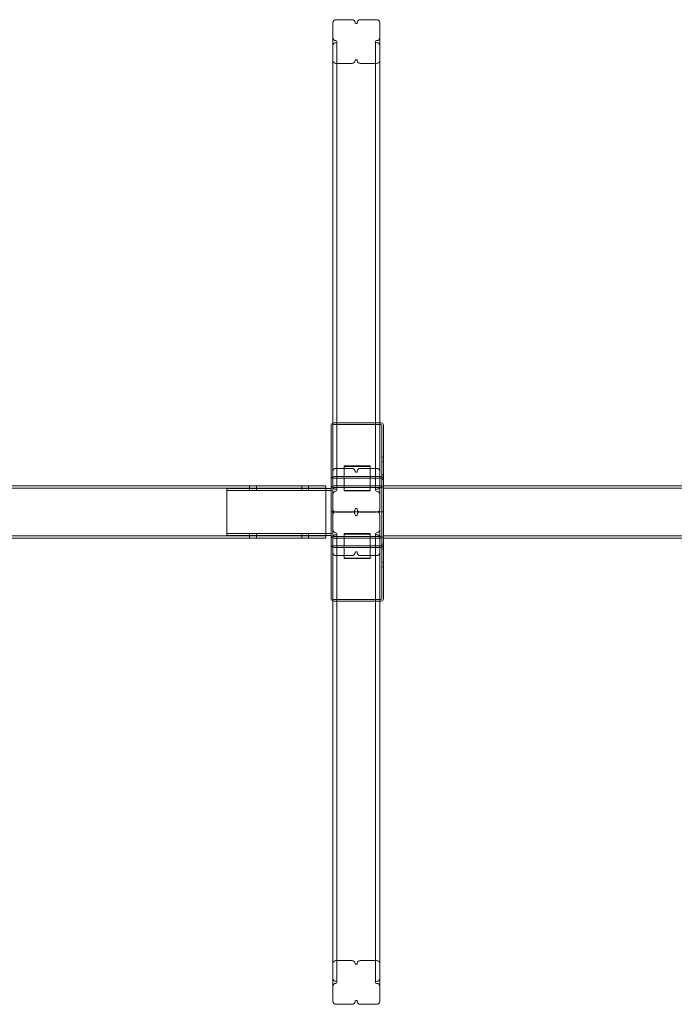
# Model space of a CAD drawing. Units: millimetres. Extents: x -5248 to 624, y -3744 to 3737.
# Drawn here: x -3605 to -2350, y -940 to 948 of the extents above; entities that cross this region are included whole.
import ezdxf

# ---------------------------------------------------------------- set-up
doc = ezdxf.new("R2010")
doc.units = ezdxf.units.MM

# ---------------------------------------------------------------- blocks, each defined once
blk = doc.blocks.new('A$C22446B20')
at = {"color": 0, "linetype": 'Continuous', "lineweight": 0}
for p, q in [((-4816.3, 379.9), (-4816.3, -387.6)), ((-4810.3, 385.5), (-4779.3, 385.5)), ((-4763.3, 385.5), (-4732.3, 385.5)), ((-4726.3, 379.9), (-4726.3, -387.5)), ((-4808.3, -516.8), (-4808.3, 343.5)), ((-4734.3, -516.8), (-4734.3, 343.5)), ((-4779.3, 301.5), (-4810.3, 301.5)), ((-4732.3, 301.5), (-4763.3, 301.5)), ((-4819.3, -391.7), (-4819.3, -512.5)), ((-4816.3, -387.6), (-4816.3, -480.4)), ((-4816.3, -392.8), (-4816.3, -513.9)), ((-4723.3, -387.5), (-4815.3, -387.5)), ((-4814.3, -390.7), (-4724.3, -390.7)), ((-4726.3, -387.5), (-4726.3, -480.4)), ((-4722.3, -392.8), (-4722.3, -513.9)), ((-4719.3, -391.7), (-4719.3, -512.5)), ((-4794.3, -470), (-4794.3, -471)), ((-4794.3, -470), (-4744.3, -470)), ((-4794.3, -518), (-4794.3, -471)), ((-4794.3, -471), (-4744.3, -471)), ((-4744.3, -470), (-4744.3, -471)), ((-4744.3, -471), (-4744.3, -518)), ((-4719.3, -453.2), (-4722.3, -453.2)), ((-4719.3, -462.2), (-4722.3, -462.2)), ((-4816.3, -480.4), (-4816.3, -509.3)), ((-4724.3, -490.6), (-4814.3, -490.6)), ((-4779.3, -474.8), (-4810.3, -474.8)), ((-4732.3, -474.8), (-4763.3, -474.8)), ((-4726.3, -509.3), (-4726.3, -480.4)), ((-4719.3, -487.4), (-4722.3, -487.4)), ((-4829.3, -508.4), (-6352.3, -508.4)), ((-4975.8, -508.4), (-4975.8, -512.4)), ((-4962.8, -508.4), (-4962.8, -512.4)), ((-4875.8, -508.4), (-4875.8, -512.4)), ((-4862.8, -508.4), (-4862.8, -512.4)), ((-4829.3, -508.4), (-4829.3, -512.4)), ((-4816.3, -509.3), (-4816.3, -524.2)), ((-4815.3, -493.8), (-4723.3, -493.8)), ((-4723.3, -508.5), (-4815.3, -508.5)), ((-4815.3, -508.5), (-4723.3, -508.5)), ((-4726.3, -509.3), (-4726.3, -524.2)), ((-4719.3, -496.4), (-4722.3, -496.4)), ((-4719.3, -508.4), (-1895.9, -508.4)), ((-4829.3, -512.4), (-6358.1, -512.4)), ((-5019.3, -513.4), (-4829.3, -513.4)), ((-5019.3, -517.4), (-5019.3, -513.4)), ((-5019.3, -517.4), (-4819.3, -517.4)), ((-5019.3, -517.4), (-5019.3, -599.4)), ((-4975.8, -517.4), (-4975.8, -513.4)), ((-4962.8, -517.4), (-4962.8, -513.4)), ((-4875.8, -517.4), (-4875.8, -513.4)), ((-4862.8, -517.4), (-4862.8, -513.4)), ((-4829.3, -604.4), (-4829.3, -512.4)), ((-4829.3, -513.4), (-4819.3, -513.4)), ((-4819.3, -512.5), (-4819.3, -604.5)), ((-4819.3, -558.4), (-4819.3, -512.8)), ((-4816.3, -513.9), (-4816.3, -558.4)), ((-4816.3, -524.2), (-4816.3, -553.2)), ((-4724.3, -511.7), (-4814.3, -511.7)), ((-4744.3, -517), (-4794.3, -517)), ((-4744.3, -518), (-4794.3, -518)), ((-4726.3, -553.2), (-4726.3, -524.2)), ((-4722.3, -558.4), (-4722.3, -513.9)), ((-4719.3, -512.4), (-1890.5, -512.4)), ((-4719.3, -604.5), (-4719.3, -512.5)), ((-4719.3, -512.8), (-4719.3, -558.4)), ((-4819.3, -604), (-4819.3, -558.4)), ((-4816.3, -558.4), (-4819.3, -558.4)), ((-4819.3, -558.4), (-4816.3, -558.4)), ((-4814.3, -558.4), (-4816.3, -558.4)), ((-4816.3, -558.4), (-4816.3, -602.9)), ((-4816.3, -558.4), (-4814.3, -558.4)), ((-4816.3, -592.6), (-4816.3, -563.6)), ((-4724.3, -558.4), (-4814.3, -558.4)), ((-4814.3, -558.4), (-4724.3, -558.4)), ((-4810.3, -558), (-4779.3, -558)), ((-4810.3, -558.8), (-4779.3, -558.8)), ((-4763.3, -558), (-4732.3, -558)), ((-4763.3, -558.8), (-4732.3, -558.8)), ((-4726.3, -563.6), (-4726.3, -592.6)), ((-4722.3, -558.4), (-4724.3, -558.4)), ((-4724.3, -558.4), (-4722.3, -558.4)), ((-4719.3, -558.4), (-4722.3, -558.4)), ((-4722.3, -602.9), (-4722.3, -558.4)), ((-4722.3, -558.4), (-4719.3, -558.4)), ((-4719.3, -558.4), (-4719.3, -604)), ((-5019.3, -599.4), (-4819.3, -599.4)), ((-5019.3, -603.4), (-5019.3, -599.4)), ((-5019.3, -603.4), (-4829.3, -603.4)), ((-4975.8, -603.4), (-4975.8, -599.4)), ((-4962.8, -603.4), (-4962.8, -599.4)), ((-4875.8, -603.4), (-4875.8, -599.4)), ((-4862.8, -603.4), (-4862.8, -599.4)), ((-4829.3, -603.4), (-4819.3, -603.4)), ((-4816.3, -607.5), (-4816.3, -592.6)), ((-4816.3, -724), (-4816.3, -602.9)), ((-4808.3, -1460.3), (-4808.3, -600)), ((-4794.3, -646.8), (-4794.3, -599.8)), ((-4794.3, -599.8), (-4744.3, -599.8)), ((-4794.3, -600.8), (-4744.3, -600.8)), ((-4744.3, -599.8), (-4744.3, -646.8)), ((-4734.3, -1460.3), (-4734.3, -600)), ((-4726.3, -607.5), (-4726.3, -592.6)), ((-4722.3, -724), (-4722.3, -602.9)), ((-4829.3, -604.4), (-6358.1, -604.4)), ((-4829.3, -608.4), (-6353, -608.4)), ((-4975.8, -604.4), (-4975.8, -608.4)), ((-4962.8, -604.4), (-4962.8, -608.4)), ((-4875.8, -604.4), (-4875.8, -608.4)), ((-4862.8, -604.4), (-4862.8, -608.4)), ((-4829.3, -604.4), (-4829.3, -608.4)), ((-4819.3, -725.1), (-4819.3, -604.5)), ((-4816.3, -636.4), (-4816.3, -607.5)), ((-4723.3, -608.3), (-4815.3, -608.3)), ((-4815.3, -608.5), (-4723.3, -608.5)), ((-4814.3, -605.1), (-4724.3, -605.1)), ((-4726.3, -607.5), (-4726.3, -636.4)), ((-4719.3, -620.4), (-4722.3, -620.4)), ((-4719.3, -604.4), (-1890.5, -604.4)), ((-4719.3, -725.1), (-4719.3, -604.5)), ((-4719.3, -608.4), (-1895.9, -608.4)), ((-4816.3, -729.2), (-4816.3, -636.4)), ((-4723.3, -623), (-4815.3, -623)), ((-4814.3, -626.2), (-4724.3, -626.2)), ((-4726.3, -729.3), (-4726.3, -636.4)), ((-4719.3, -629.4), (-4722.3, -629.4)), ((-4779.3, -642), (-4810.3, -642)), ((-4794.3, -647.8), (-4794.3, -646.8)), ((-4744.3, -646.8), (-4794.3, -646.8)), ((-4744.3, -647.8), (-4794.3, -647.8)), ((-4732.3, -642), (-4763.3, -642)), ((-4744.3, -647.8), (-4744.3, -646.8)), ((-4719.3, -654.6), (-4722.3, -654.6)), ((-4719.3, -663.6), (-4722.3, -663.6)), ((-4816.3, -1496.7), (-4816.3, -729.2)), ((-4815.3, -729.3), (-4723.3, -729.3)), ((-4724.3, -726.1), (-4814.3, -726.1)), ((-4726.3, -1496.7), (-4726.3, -729.3)), ((-4779.3, -1418.3), (-4810.3, -1418.3)), ((-4732.3, -1418.3), (-4763.3, -1418.3)), ((-4810.3, -1502.3), (-4779.3, -1502.3)), ((-4763.3, -1502.3), (-4732.3, -1502.3))]:
    blk.add_line(p, q, dxfattribs=at)
for centre, start, end in [((-4815.3, -512.5), 90, 180), ((-4723.3, -512.5), 0, 90), ((-4815.3, -604.5), 180, 270), ((-4723.3, -604.5), 270, 0)]:
    blk.add_arc(centre, 4, start, end, dxfattribs=at)
at = {"color": 0, "linetype": 'Continuous', "lineweight": 0, "extrusion": (0, 0, -1)}
for centre, major_axis, ratio, start_param, end_param in [((-4810.3, 379.9), (-6, 0), 0.933554, 0, 1.570796), ((-4779.3, 379.9), (6, 0), 0.933554, -1.570796, 0), ((-4763.3, 379.9), (-6, 0), 0.933554, 0, 1.570796), ((-4732.3, 379.9), (6, 0), 0.933554, -1.570796, 0), ((-4810.3, 350.9), (-6, 0), 0.933554, -1.570796, 0), ((-4810.3, 336), (-6, 0), 0.933554, 0, 1.570796), ((-4732.3, 350.9), (6, 0), 0.933554, 0, 1.570796), ((-4732.3, 336), (6, 0), 0.933554, -1.570796, 0), ((-4810.3, 307.1), (-6, 0), 0.933554, -1.570796, 0), ((-4779.3, 307.1), (6, 0), 0.933554, 0, 1.570796), ((-4763.3, 307.1), (-6, 0), 0.933554, -1.570796, 0), ((-4732.3, 307.1), (6, 0), 0.933554, 0, 1.570796), ((-4814.3, -392.8), (0, 2.13), 0.940893, -1.570796, 0), ((-4724.3, -392.8), (0, 2.13), 0.940893, 0, 1.570796), ((-4814.3, -488.4), (0, -2.13), 0.940893, 0, 1.570796), ((-4771.3, -480.4), (2, 0), 0.933554, 0, 3.141593), ((-4724.3, -488.4), (0, -2.13), 0.940893, -1.570796, 0), ((-4815.3, -512.8), (0, 4.26), 0.939693, -1.570796, 0), ((-4723.3, -512.8), (0, 4.26), 0.939693, 0, 1.570796), ((-4810.3, -516.8), (2, 0), 0.933554, -1.570796, 1.570796), ((-4732.3, -516.8), (-2, 0), 0.933554, -1.570796, 1.570796), ((-4810.3, -563.6), (-6, 0), 0.933554, 0, 1.570796), ((-4779.3, -563.6), (6, 0), 0.933554, -1.570796, 0), ((-4771.3, -553.2), (-2, 0), 0.933554, 0, 3.141593), ((-4763.3, -563.6), (-6, 0), 0.933554, 0, 1.570796), ((-4732.3, -563.6), (6, 0), 0.933554, -1.570796, 0), ((-4815.3, -604), (0, -4.26), 0.939693, 0, 1.570796), ((-4810.3, -592.6), (-6, 0), 0.933554, -1.570796, 0), ((-4810.3, -607.5), (-6, 0), 0.933554, 0, 1.570796), ((-4732.3, -592.6), (6, 0), 0.933554, 0, 1.570796), ((-4732.3, -607.5), (6, 0), 0.933554, -1.570796, 0), ((-4723.3, -604), (0, -4.26), 0.939693, -1.570796, 0), ((-4814.3, -628.4), (0, 2.13), 0.940893, -1.570796, 0), ((-4810.3, -636.4), (-6, 0), 0.933554, -1.570796, 0), ((-4779.3, -636.4), (6, 0), 0.933554, 0, 1.570796), ((-4763.3, -636.4), (-6, 0), 0.933554, -1.570796, 0), ((-4732.3, -636.4), (6, 0), 0.933554, 0, 1.570796), ((-4724.3, -628.4), (0, 2.13), 0.940893, 0, 1.570796), ((-4814.3, -724), (0, -2.13), 0.940893, 0, 1.570796), ((-4724.3, -724), (0, -2.13), 0.940893, -1.570796, 0), ((-4771.3, -1423.9), (2, 0), 0.933554, 0, 3.141593), ((-4810.3, -1460.3), (2, 0), 0.933554, -1.570796, 1.570796), ((-4732.3, -1460.3), (-2, 0), 0.933554, -1.570796, 1.570796), ((-4771.3, -1496.7), (-2, 0), 0.933554, 0, 3.141593)]:
    blk.add_ellipse(centre, major_axis=major_axis, ratio=ratio, start_param=start_param, end_param=end_param, dxfattribs=at)
at = {"color": 0, "linetype": 'Continuous', "lineweight": 0}
for centre, major_axis, ratio, start_param, end_param in [((-4771.3, 379.9), (-2, 0), 0.933554, 0, 3.141593), ((-4810.3, 343.5), (2, 0), 0.933554, -1.570796, 1.570796), ((-4732.3, 343.5), (-2, 0), 0.933554, -1.570796, 1.570796), ((-4771.3, 307.1), (2, 0), 0.933554, 0, 3.141593), ((-4815.3, -391.7), (0, 4.25), 0.940893, 0, 1.570796), ((-4723.3, -391.7), (0, 4.25), 0.940893, -1.570796, 0), ((-4815.3, -489.5), (0, -4.25), 0.940893, -1.570796, 0), ((-4810.3, -480.4), (-6, 0), 0.933554, -1.570796, 0), ((-4779.3, -480.4), (6, 0), 0.933554, 0, 1.570796), ((-4763.3, -480.4), (-6, 0), 0.933554, -1.570796, 0), ((-4732.3, -480.4), (6, 0), 0.933554, 0, 1.570796), ((-4723.3, -489.5), (0, -4.25), 0.940893, 0, 1.570796), ((-4810.3, -509.3), (-6, 0), 0.933554, 0, 1.570796), ((-4732.3, -509.3), (6, 0), 0.933554, -1.570796, 0), ((-4814.3, -513.9), (0, 2.13), 0.939693, 0, 1.570796), ((-4810.3, -524.2), (-6, 0), 0.933554, -1.570796, 0), ((-4732.3, -524.2), (6, 0), 0.933554, 0, 1.570796), ((-4724.3, -513.9), (0, 2.13), 0.939693, -1.570796, 0), ((-4810.3, -553.2), (-6, 0), 0.933554, 0, 1.570796), ((-4779.3, -553.2), (6, 0), 0.933554, -1.570796, 0), ((-4771.3, -563.6), (-2, 0), 0.933554, 0, 3.141593), ((-4763.3, -553.2), (-6, 0), 0.933554, 0, 1.570796), ((-4732.3, -553.2), (6, 0), 0.933554, -1.570796, 0), ((-4814.3, -602.9), (0, -2.13), 0.939693, -1.570796, 0), ((-4810.3, -600), (2, 0), 0.933554, -1.570796, 1.570796), ((-4732.3, -600), (-2, 0), 0.933554, -1.570796, 1.570796), ((-4724.3, -602.9), (0, -2.13), 0.939693, 0, 1.570796), ((-4815.3, -627.3), (0, 4.25), 0.940893, 0, 1.570796), ((-4771.3, -636.4), (2, 0), 0.933554, 0, 3.141593), ((-4723.3, -627.3), (0, 4.25), 0.940893, -1.570796, 0), ((-4815.3, -725.1), (0, -4.25), 0.940893, -1.570796, 0), ((-4723.3, -725.1), (0, -4.25), 0.940893, 0, 1.570796), ((-4810.3, -1423.9), (-6, 0), 0.933554, -1.570796, 0), ((-4779.3, -1423.9), (6, 0), 0.933554, 0, 1.570796), ((-4763.3, -1423.9), (-6, 0), 0.933554, -1.570796, 0), ((-4732.3, -1423.9), (6, 0), 0.933554, 0, 1.570796), ((-4810.3, -1452.8), (-6, 0), 0.933554, 0, 1.570796), ((-4732.3, -1452.8), (6, 0), 0.933554, -1.570796, 0), ((-4810.3, -1467.7), (-6, 0), 0.933554, -1.570796, 0), ((-4732.3, -1467.7), (6, 0), 0.933554, 0, 1.570796), ((-4810.3, -1496.7), (-6, 0), 0.933554, 0, 1.570796), ((-4779.3, -1496.7), (6, 0), 0.933554, -1.570796, 0), ((-4763.3, -1496.7), (-6, 0), 0.933554, 0, 1.570796), ((-4732.3, -1496.7), (6, 0), 0.933554, -1.570796, 0)]:
    blk.add_ellipse(centre, major_axis=major_axis, ratio=ratio, start_param=start_param, end_param=end_param, dxfattribs=at)

msp = doc.modelspace()

# ---------------------------------------------------------------- block references
msp.add_blockref('A$C22446B20', (1811.9, 562.6))

doc.saveas('drawing.dxf')
